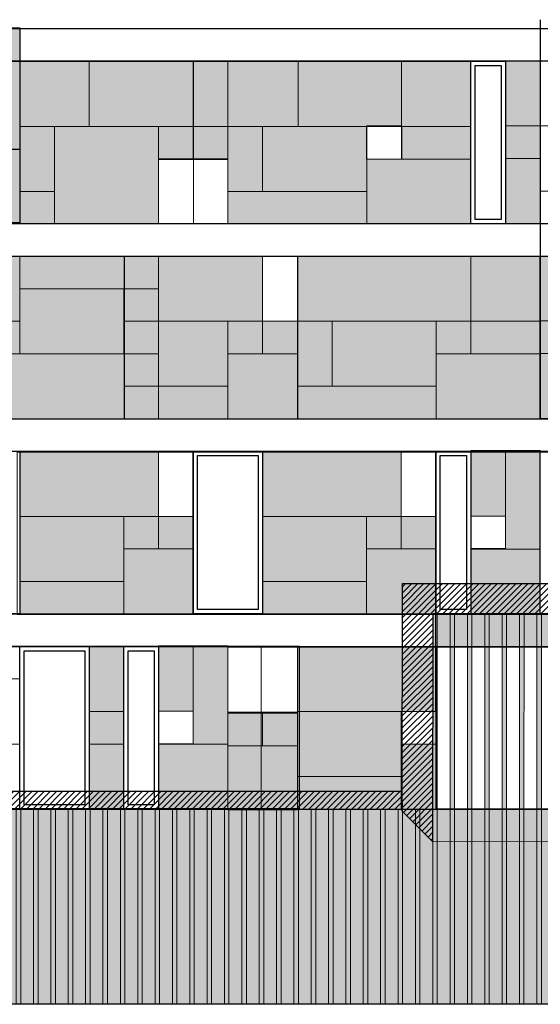
# Model space of a CAD drawing. Units: millimetres. Extents: x -1580709 to 1290750, y -126656 to 33416922.
# Drawn here: x 797373 to 809373, y 457515 to 480216 of the extents above; entities that cross this region are included whole.
import ezdxf

# ---------------------------------------------------------------- set-up
doc = ezdxf.new("R2010")
doc.units = ezdxf.units.MM
doc.header["$MEASUREMENT"] = 0
doc.header["$XCLIPFRAME"] = 0
doc.layers.add('0-ANNA', color=7, linetype='Continuous')
for name, color, linetype, lineweight, true_color in [('0-ANNA_Pen_No__22', 7, 'Continuous', 18, 0xf9fdd8), ('0-ANNA_Pen_No__250', 7, 'Continuous', 18, 0x494949), ('0-ANNA_Pen_No__253', 7, 'Continuous', 18, 0xb6b6b6), ('0-ANNA_Pen_No__27', 7, 'Continuous', 18, 0xec8265), ('0-ANNA_Pen_No__33', 7, 'Continuous', 18, 0xe34e24), ('0-ANNA_Pen_No__8', 7, 'Continuous', 18, 0x8002ff)]:
    doc.layers.add(name, color=color, linetype=linetype, lineweight=lineweight, true_color=true_color)
for name, color, linetype, lineweight in [('0-ANNA_Pen_No__36', 11, 'Continuous', 18), ('0-ANNA_Pen_No__5', 5, 'Continuous', 18), ('0-ANNA_Pen_No__7', 7, 'Continuous', 25), ('0-ANNA_Pen_No__9', 8, 'Continuous', 18)]:
    doc.layers.add(name, color=color, linetype=linetype, lineweight=lineweight)
picture_1 = doc.add_image_def('image1.jpg', size_in_pixel=(1201, 295))
picture_2 = doc.add_image_def('image3.jpg', size_in_pixel=(454, 425))
picture_3 = doc.add_image_def('image4.jpg', size_in_pixel=(680, 425))
picture_4 = doc.add_image_def('image2.jpg', size_in_pixel=(227, 425))
picture_5 = doc.add_image_def('image6.jpg', size_in_pixel=(454, 425))
pattern_1 = [(225, (-1485067.27, 658248.83), (-70.710678, 70.710678), [])]

msp = doc.modelspace()

# ---------------------------------------------------------------- hatches: boundary and pattern name
at = {"layer": '0-ANNA_Pen_No__22', "linetype": 'Continuous'}
for points in [[(795773.011, 480031.678), (795773.011, 475531.678), (797373.011, 475531.678), (797373.011, 480031.678)], [(801370.7, 477756.535), (801370.7, 479266.022), (797373.011, 479266.022), (797373.011, 477756.535)], [(801370.7, 479266.022), (801370.7, 477756.535), (802173.011, 477756.535), (802173.011, 479266.022)], [(803789.456, 479252.209), (802173.011, 479252.209), (802173.011, 477751.227), (803789.456, 477751.227)], [(803789.456, 479252.209), (803789.456, 477751.227), (807773.011, 477751.227), (807773.011, 479252.209)], [(803789.456, 477751.227), (805364.625, 477751.227), (805364.625, 477765.527), (806173.024, 477765.527), (806173.024, 479252.209), (803789.456, 479252.209)], [(806173.024, 479252.209), (806173.024, 477765.527), (806181.077, 477765.527), (806181.077, 477751.227), (807773.011, 477751.227), (807773.011, 479252.209)], [(808573.011, 477765.195), (809373.003, 477765.195), (809373.003, 479266.022), (808573.011, 479266.022)], [(798173.011, 477756.535), (797373.011, 477756.535), (797373.011, 476261.483), (798173.011, 476261.483)], [(800569.956, 475510.82), (800569.956, 477756.535), (798173.011, 477756.535), (798173.011, 476261.483), (798176.071, 476261.483), (798176.071, 475510.82)], [(800569.956, 477756.535), (800569.956, 476995.01), (802173.011, 476995.01), (802173.011, 477756.535)], [(802173.011, 476251.227), (802973.016, 476251.227), (802973.016, 477751.227), (802173.011, 477751.227)], [(802973.016, 476251.227), (805373.016, 476251.227), (805373.016, 477001.227), (805364.625, 477001.227), (805364.625, 477751.227), (802973.016, 477751.227)], [(806181.077, 477001.227), (807773.011, 477001.227), (807773.011, 477751.227), (806181.077, 477751.227)], [(808573.011, 477015.195), (809373.003, 477015.195), (809373.003, 477765.195), (808573.011, 477765.195)], [(805373.016, 477001.227), (805373.016, 475507.411), (807773.011, 475507.411), (807773.011, 477001.227)], [(808573.011, 475516.022), (809373.003, 475516.022), (809373.003, 477015.195), (808573.011, 477015.195)], [(797373.011, 476258.275), (797373.011, 475510.82), (798173.011, 475510.82), (798173.011, 476258.275)], [(802173.011, 475507.411), (805373.016, 475507.411), (805373.016, 476251.227), (802173.011, 476251.227)], [(797373.011, 473264.367), (797373.011, 474764.367), (794973.003, 474764.367), (794973.003, 473264.367)], [(797373.011, 474764.367), (794973.003, 474764.367), (794973.003, 471014.367), (800573.003, 471014.367), (800573.003, 474014.367), (799773.011, 474014.367), (799773.011, 472514.367), (797373.011, 472514.367)], [(797373.011, 474014.367), (800573.003, 474014.367), (800573.003, 474764.367), (794973.003, 474764.367), (794973.003, 471014.367), (800573.003, 471014.367), (800573.003, 472514.367), (797373.011, 472514.367)], [(796573.003, 472514.367), (800573.003, 472514.367), (800573.003, 474764.367), (794973.003, 474764.367), (794973.003, 471014.367), (796573.003, 471014.367)], [(796573.003, 471014.367), (800573.003, 471014.367), (800573.003, 474764.367), (794973.003, 474764.367), (794973.003, 472514.367), (796573.003, 472514.367)], [(799777.321, 473264.367), (802970.692, 473264.367), (802970.692, 474765.195), (799777.321, 474765.195)], [(806972.996, 471015.195), (809373.003, 471015.195), (809373.003, 474765.195), (803773.003, 474765.195), (803773.003, 471765.195), (804572.996, 471765.195), (804572.996, 473265.195), (806972.996, 473265.195)], [(806972.996, 471765.195), (803773.003, 471765.195), (803773.003, 471015.195), (809373.003, 471015.195), (809373.003, 474765.195), (803773.003, 474765.195), (803773.003, 473265.195), (806972.996, 473265.195)], [(807773.003, 473265.195), (803773.003, 473265.195), (803773.003, 471015.195), (809373.003, 471015.195), (809373.003, 474765.195), (807773.003, 474765.195)], [(807773.003, 474765.195), (803773.003, 474765.195), (803773.003, 471015.195), (809373.003, 471015.195), (809373.003, 473265.195), (807773.003, 473265.195)], [(797373.011, 473264.367), (796573.003, 473264.367), (796573.003, 472514.367), (797373.011, 472514.367)], [(802173.003, 471764.367), (802173.003, 473264.367), (799777.321, 473264.367), (799777.321, 471764.367)], [(802173.003, 473264.367), (802173.003, 472514.367), (802973.011, 472514.367), (802973.011, 473263.07), (802970.692, 473263.07), (802970.692, 473264.367)], [(802973.011, 472514.367), (803773.003, 472514.367), (803773.003, 473263.07), (802973.011, 473263.07)], [(806972.996, 472515.195), (807773.003, 472515.195), (807773.003, 473265.195), (806972.996, 473265.195)], [(807773.003, 472515.195), (809373.003, 472515.195), (809373.003, 473265.195), (807773.003, 473265.195)], [(802173.003, 471015.195), (803773.003, 471015.195), (803773.003, 472514.367), (802173.003, 472514.367)], [(806972.996, 471015.195), (809373.003, 471015.195), (809373.003, 472515.195), (806972.996, 472515.195)], [(799777.321, 471015.195), (802173.003, 471015.195), (802173.003, 471764.367), (799777.321, 471764.367)], [(797379.09, 468764.367), (800572.461, 468764.367), (800572.461, 470265.194), (797379.09, 470265.194)], [(802973.003, 468765.195), (806166.374, 468765.195), (806166.374, 470266.022), (802973.003, 470266.022)], [(807768.685, 468772.668), (808569.429, 468772.668), (808569.429, 470282.156), (807768.685, 470282.156)], [(808569.429, 468011.143), (809368.685, 468011.143), (809368.685, 470282.156), (808569.429, 470282.156)], [(799774.772, 467264.367), (799774.772, 468764.367), (797379.09, 468764.367), (797379.09, 467264.367)], [(799774.772, 468764.367), (799774.772, 468014.367), (800574.78, 468014.367), (800574.78, 468763.069), (800572.461, 468763.069), (800572.461, 468764.367)], [(800574.78, 468014.367), (801374.772, 468014.367), (801374.772, 468763.069), (800574.78, 468763.069)], [(805368.685, 467265.195), (805368.685, 468765.195), (802973.003, 468765.195), (802973.003, 467265.195)], [(805368.685, 468765.195), (805368.685, 468015.195), (806168.693, 468015.195), (806168.693, 468763.897), (806166.374, 468763.897), (806166.374, 468765.195)], [(806168.693, 468015.195), (806968.685, 468015.195), (806968.685, 468763.897), (806168.693, 468763.897)], [(799774.772, 466515.194), (801374.772, 466515.194), (801374.772, 468014.367), (799774.772, 468014.367)], [(805368.685, 466516.022), (806968.685, 466516.022), (806968.685, 468015.195), (805368.685, 468015.195)], [(807768.685, 468011.143), (807768.685, 466525.972), (809371.741, 466525.972), (809371.741, 468011.143)], [(797379.09, 466515.194), (799774.772, 466515.194), (799774.772, 467264.367), (797379.09, 467264.367)], [(802973.003, 466516.022), (805368.685, 466516.022), (805368.685, 467265.195), (802973.003, 467265.195)], [(798973.011, 464265.195), (799773.003, 464265.195), (799773.003, 465766.022), (798973.011, 465766.022)], [(800573.003, 464272.668), (801373.747, 464272.668), (801373.747, 465782.156), (800573.003, 465782.156)], [(801373.747, 463511.143), (802173.003, 463511.143), (802173.003, 465782.156), (801373.747, 465782.156)], [(803773.003, 464265.195), (806966.374, 464265.195), (806966.374, 465766.022), (803773.003, 465766.022)], [(798973.011, 463515.195), (799773.003, 463515.195), (799773.003, 464265.195), (798973.011, 464265.195)], [(806168.685, 462765.195), (806168.685, 464265.195), (803773.003, 464265.195), (803773.003, 462765.195)], [(802173.003, 463477.863), (803773.003, 463477.863), (803773.003, 464227.863), (802173.003, 464227.863)], [(798973.011, 462016.022), (799773.003, 462016.022), (799773.003, 463515.195), (798973.011, 463515.195)], [(800573.003, 463511.143), (800573.003, 462025.972), (802176.059, 462025.972), (802176.059, 463511.143)], [(802173.003, 463477.863), (802173.003, 461998.876), (803773.003, 461998.875), (803773.003, 463477.863)], [(806973.003, 462016.022), (806973.003, 463515.195), (806168.685, 463515.195), (806168.685, 462016.022)], [(803773.003, 462016.022), (806168.685, 462016.022), (806168.685, 462765.195), (803773.003, 462765.195)]]:
    msp.add_hatch(color=256, dxfattribs=at).paths.add_polyline_path(points)
h = msp.add_hatch(color=256, dxfattribs=at)
h.paths.add_polyline_path([(809373.003, 471016.022), (814743.003, 471010.82), (814743.003, 474756.535), (809373.003, 474766.022)])
h.paths.add_polyline_path([(811773.003, 472522.206), (810973.003, 472522.206), (810973.003, 473271.104), (811773.003, 473271.104)], flags=0)
at = {"layer": '0-ANNA_Pen_No__250', "linetype": 'Continuous'}
h = msp.add_hatch(dxfattribs=at)
h.set_pattern_fill('ANSI31', color=256, style=0, pattern_type=2)
h.set_pattern_definition(pattern_1)
h.paths.add_polyline_path([(818197.449, 466515.882), (817497.949, 467215.382), (806193.968, 467214.686), (806191.538, 461967.672), (806890.758, 461268.452), (806893.188, 466515.185)])
h = msp.add_hatch(dxfattribs=at)
h.set_pattern_fill('ANSI31', color=256, style=0, pattern_type=2)
h.set_pattern_definition(pattern_1)
h.paths.add_polyline_path([(806191.747, 462418.55), (744573.048, 462420.847), (744576.267, 462015.847), (806197.169, 462016.022)])
at = {"layer": '0-ANNA_Pen_No__253', "linetype": 'Continuous'}
for points in [[(806893.188, 465766.022), (818197.285, 465760.786), (818197.169, 466516.022), (806893.188, 466515.185)], [(806893.188, 461266.022), (818197.285, 461260.786), (818197.169, 462016.022), (806893.188, 462015.185)]]:
    msp.add_hatch(color=256, dxfattribs=at).paths.add_polyline_path(points)
at = {"layer": '0-ANNA_Pen_No__33', "linetype": 'Continuous'}
for points in [[(806893.188, 462016.013), (806997.169, 462016.013), (806997.309, 466516.013), (806893.188, 466515.185)], [(807293.188, 462016.013), (807397.169, 462016.013), (807397.309, 466516.013), (807293.188, 466515.185)], [(807693.188, 462016.013), (807797.169, 462016.013), (807797.309, 466516.013), (807693.188, 466515.185)], [(808093.188, 462016.013), (808197.169, 462016.013), (808197.309, 466516.013), (808093.188, 466515.185)], [(808493.188, 462016.013), (808597.169, 462016.013), (808597.309, 466516.013), (808493.188, 466515.185)], [(808893.188, 462016.013), (808997.169, 462016.013), (808997.309, 466516.013), (808893.188, 466515.185)], [(809293.188, 462016.013), (809397.169, 462016.013), (809397.309, 466516.013), (809293.188, 466515.185)], [(797293.048, 457516.013), (797397.028, 457516.013), (797397.169, 462016.013), (797293.048, 462015.185)], [(797693.048, 457516.013), (797797.028, 457516.013), (797797.169, 462016.013), (797693.048, 462015.185)], [(798093.048, 457516.013), (798197.028, 457516.013), (798197.169, 462016.013), (798093.048, 462015.185)], [(798493.048, 457516.013), (798597.028, 457516.013), (798597.169, 462016.013), (798493.048, 462015.185)], [(798893.048, 457516.013), (798997.028, 457516.013), (798997.169, 462016.013), (798893.048, 462015.185)], [(799293.048, 457516.013), (799397.028, 457516.013), (799397.169, 462016.013), (799293.048, 462015.185)], [(799693.048, 457516.013), (799797.028, 457516.013), (799797.169, 462016.013), (799693.048, 462015.185)], [(800093.048, 457516.013), (800197.028, 457516.013), (800197.169, 462016.013), (800093.048, 462015.185)], [(800493.048, 457516.013), (800597.028, 457516.013), (800597.169, 462016.013), (800493.048, 462015.185)], [(800893.048, 457516.013), (800997.028, 457516.013), (800997.169, 462016.013), (800893.048, 462015.185)], [(801293.048, 457516.013), (801397.028, 457516.013), (801397.169, 462016.013), (801293.048, 462015.185)], [(801693.048, 457516.013), (801797.028, 457516.013), (801797.169, 462016.013), (801693.048, 462015.185)], [(802093.048, 457516.013), (802197.028, 457516.013), (802197.169, 462016.013), (802093.048, 462015.185)], [(802493.048, 457516.013), (802597.028, 457516.013), (802597.169, 462016.013), (802493.048, 462015.185)], [(802893.048, 457516.013), (802997.028, 457516.013), (802997.169, 462016.013), (802893.048, 462015.185)], [(803293.048, 457516.013), (803397.028, 457516.013), (803397.169, 462016.013), (803293.048, 462015.185)], [(803693.048, 457516.013), (803797.028, 457516.013), (803797.169, 462016.013), (803693.048, 462015.185)], [(804093.048, 457516.013), (804197.028, 457516.013), (804197.169, 462016.013), (804093.048, 462015.185)], [(804493.048, 457516.013), (804597.028, 457516.013), (804597.169, 462016.013), (804493.048, 462015.185)], [(804893.048, 457516.013), (804997.028, 457516.013), (804997.169, 462016.013), (804893.048, 462015.185)], [(805293.048, 457516.013), (805397.028, 457516.013), (805397.169, 462016.013), (805293.048, 462015.185)], [(805693.048, 457516.013), (805797.028, 457516.013), (805797.169, 462016.013), (805693.048, 462015.185)], [(806093.048, 457516.013), (806197.028, 457516.013), (806197.169, 462016.013), (806093.048, 462015.185)], [(806493.048, 457516.013), (806597.028, 457516.013), (806597.169, 462016.013), (806493.048, 462015.185)], [(806893.048, 457516.013), (806997.028, 457516.013), (806997.169, 462016.013), (806893.048, 462015.185)], [(807293.048, 457516.013), (807397.028, 457516.013), (807397.169, 462016.013), (807293.048, 462015.185)], [(807693.048, 457516.013), (807797.028, 457516.013), (807797.169, 462016.013), (807693.048, 462015.185)], [(808093.048, 457516.013), (808197.028, 457516.013), (808197.169, 462016.013), (808093.048, 462015.185)], [(808493.048, 457516.013), (808597.028, 457516.013), (808597.169, 462016.013), (808493.048, 462015.185)], [(808893.048, 457516.013), (808997.028, 457516.013), (808997.169, 462016.013), (808893.048, 462015.185)], [(809293.048, 457516.013), (809397.028, 457516.013), (809397.169, 462016.013), (809293.048, 462015.185)]]:
    msp.add_hatch(color=256, dxfattribs=at).paths.add_polyline_path(points)
at = {"layer": '0-ANNA_Pen_No__36', "linetype": 'Continuous'}
msp.add_hatch(color=256, dxfattribs=at).paths.add_polyline_path([(706493.813, 457516.022), (846146.734, 457515.227), (846146.734, 471024.324), (835472.999, 471024.324), (835473.003, 462016.022), (706493.813, 462016.022)])

# ---------------------------------------------------------------- linework, layer by layer
at = {"layer": '0-ANNA_Pen_No__253', "linetype": 'Continuous', "flags": 128}
for points in [[(806893.188, 465766.022), (806893.188, 466515.185), (818197.169, 466516.022), (818197.285, 465760.786)], [(806893.188, 461266.022), (806893.188, 462015.185), (818197.169, 462016.022), (818197.285, 461260.786)]]:
    msp.add_lwpolyline(points, close=True, dxfattribs=at)
at = {"layer": '0-ANNA_Pen_No__27', "linetype": 'Continuous', "flags": 128}
for points in [[(797373.011, 479266.022), (802173.011, 479266.022)], [(797373.011, 479266.022), (797373.011, 475510.82)], [(798973.019, 477756.535), (798973.019, 479252.091)], [(801370.7, 477007.636), (801370.7, 479266.022)], [(802173.011, 479266.022), (802173.011, 475510.82)], [(807773.011, 475507.411), (807773.011, 479252.209), (802173.011, 479252.209), (802173.011, 475500.4)], [(803789.456, 477751.227), (803789.456, 479252.209)], [(806173.024, 477001.227), (806173.024, 479252.209)], [(808573.011, 475516.022), (808573.011, 479259.011)], [(808573.011, 479259.011), (809373.003, 479259.011)], [(809373.003, 475516.022), (809373.003, 479259.011)], [(797373.011, 477756.535), (802169.964, 477756.535)], [(798173.011, 475514.458), (798173.011, 477764.458)], [(800569.956, 475499.888), (800569.956, 477758.275)], [(807773.011, 477751.227), (802173.011, 477751.227)], [(802973.016, 476251.227), (802973.016, 477751.227)], [(805373.016, 475507.411), (805373.016, 477757.411)], [(808573.011, 477765.195), (809373.003, 477765.195)], [(813373.011, 477765.195), (809373.003, 477765.195)], [(800569.956, 476995.01), (802171.708, 476995.01)], [(807773.011, 477001.227), (805373.016, 477001.227)], [(808573.011, 477015.195), (809373.003, 477015.195)], [(812573.003, 476265.195), (809373.003, 476265.195)], [(798173.011, 476258.275), (797373.011, 476258.275)], [(805373.016, 476251.227), (802173.016, 476251.227)], [(797373.011, 475510.82), (802173.011, 475510.82)], [(802173.016, 475507.411), (807773.011, 475507.411)], [(808573.011, 475516.022), (809373.003, 475516.022)], [(800573.003, 471014.367), (794973.003, 471014.367), (794973.003, 474764.367), (800573.003, 474764.367), (800573.003, 471020.55)], [(797373.011, 474758.183), (797373.011, 472508.183)], [(802973.011, 472514.367), (802973.011, 474758.183)], [(803773.003, 474765.195), (809373.003, 474765.195), (809373.003, 471015.195), (803773.003, 471015.195), (803773.003, 474759.011)], [(807773.003, 472515.195), (807773.003, 474759.011)], [(797373.011, 474014.367), (800573.011, 474014.367)], [(799773.011, 474014.367), (799773.011, 472514.367)], [(796573.003, 473264.367), (797373.011, 473264.367)], [(802973.011, 473264.367), (799777.321, 473264.367)], [(802173.003, 471020.551), (802173.003, 473270.551)], [(802973.011, 473264.367), (803773.003, 473264.367)], [(807773.003, 473265.195), (803772.996, 473265.195)], [(804572.996, 471765.195), (804572.996, 473265.195)], [(806972.996, 471021.378), (806972.996, 473271.378)], [(807773.003, 473265.195), (809373.003, 473265.195)], [(809373.003, 473272.206), (814743.003, 473272.206)], [(796573.003, 472514.367), (800573.011, 472514.367)], [(802973.011, 472514.367), (802173.003, 472514.367)], [(802973.011, 472514.367), (803773.003, 472514.367)], [(807773.003, 472515.195), (806972.996, 472515.195)], [(807773.003, 472515.195), (809373.003, 472515.195)], [(809373.003, 472522.206), (811773.003, 472522.206)], [(802173.003, 471764.367), (799777.321, 471764.367)], [(806972.996, 471765.195), (803772.996, 471765.195)], [(800574.78, 468014.367), (800574.78, 470258.183)], [(806168.693, 468015.195), (806168.693, 470259.011)], [(807768.685, 470282.156), (809371.741, 470282.156)], [(807768.685, 466516.022), (807768.685, 470282.156)], [(808569.429, 468023.77), (808569.429, 470282.156)], [(809368.685, 466516.022), (809368.685, 470282.156)], [(800574.78, 468764.367), (797379.09, 468764.367)], [(799774.772, 466520.55), (799774.772, 468770.55)], [(800574.78, 468764.367), (801374.772, 468764.367)], [(806168.693, 468765.195), (802973.003, 468765.195)], [(805368.685, 466521.378), (805368.685, 468771.378)], [(806168.693, 468765.195), (806968.685, 468765.195)], [(800574.78, 468014.367), (799774.772, 468014.367)], [(800574.78, 468014.367), (801374.772, 468014.367)], [(806168.693, 468015.195), (805368.685, 468015.195)], [(806168.693, 468015.195), (806968.685, 468015.195)], [(807768.685, 468011.143), (809370.437, 468011.143)], [(799774.772, 467264.367), (797379.09, 467264.367)], [(805368.685, 467265.195), (802973.003, 467265.195)], [(807768.685, 466516.022), (809371.741, 466516.022)], [(798973.011, 462016.022), (798973.011, 465759.011)], [(798973.011, 465759.011), (799773.003, 465759.011)], [(799773.003, 462016.022), (799773.003, 465759.011)], [(800573.003, 465782.156), (802176.059, 465782.156)], [(800573.003, 462016.022), (800573.003, 465782.156)], [(801373.747, 463523.77), (801373.747, 465782.156)], [(802173.003, 462016.022), (802173.003, 465782.156)], [(802173.003, 465748.875), (803773.003, 465748.875)], [(803773.003, 465748.875), (803773.003, 461998.875), (802173.003, 461998.876)], [(802173.003, 461998.876), (802173.003, 465748.875)], [(806973.003, 465766.022), (803773.003, 465766.022)], [(806973.003, 465766.022), (806973.003, 462016.022)], [(794173.011, 465016.022), (797373.011, 465016.022)], [(798973.011, 464265.195), (799773.003, 464265.195)], [(806968.693, 464265.195), (803773.003, 464265.195)], [(806168.685, 462021.378), (806168.685, 464271.378)], [(802169.948, 464227.863), (803771.7, 464227.863)], [(802973.003, 463490.489), (802973.003, 464227.863)], [(793373.003, 463516.022), (797373.011, 463516.022)], [(798973.011, 463515.195), (799773.003, 463515.195)], [(800573.003, 463511.143), (802174.755, 463511.143)], [(802169.948, 463477.863), (803771.7, 463477.863)], [(806968.693, 463515.195), (806168.685, 463515.195)], [(806168.685, 462765.195), (803773.003, 462765.195)], [(798973.011, 462016.022), (799773.003, 462016.022)], [(800573.003, 462016.022), (802176.059, 462016.022)], [(806973.003, 462016.022), (803773.003, 462016.022)]]:
    msp.add_lwpolyline(points, dxfattribs=at)
at = {"layer": '0-ANNA_Pen_No__5', "linetype": 'Continuous'}
for p, q in [((797373.011, 480030.023), (795773.011, 480030.023)), ((797373.011, 477395.023), (797373.011, 477230.023))]:
    msp.add_line(p, q, dxfattribs=at)
at = {"layer": '0-ANNA_Pen_No__7', "linetype": 'Continuous'}
msp.add_line((795773.011, 477230.023), (797373.011, 477230.023), dxfattribs=at)
at = {"layer": '0-ANNA_Pen_No__7', "linetype": 'Continuous', "flags": 128}
for points in [[(809373.003, 480216.022), (809373.003, 471016.022)], [(661756.144, 480016.022), (894113.523, 480016.022)], [(707131.179, 480016.022), (831962.276, 480016.022)], [(749812.366, 479266.022), (846373.003, 479266.022)], [(749812.366, 479266.022), (846373.003, 479266.022)], [(797677.935, 479266.022), (846373.003, 479266.022)], [(706894.486, 475516.022), (846373.003, 475516.022)], [(749812.366, 475516.022), (846373.003, 475516.022)], [(797677.935, 475516.022), (846373.003, 475516.022)], [(706894.486, 474766.022), (846373.003, 474766.022)], [(706894.486, 474766.022), (846373.003, 474766.022)], [(749812.366, 474766.022), (846373.003, 474766.022)], [(797677.935, 474766.022), (846373.003, 474766.022)], [(797677.935, 474766.022), (846373.003, 474766.022)], [(799777.321, 474765.195), (799777.321, 471015.195)], [(803773.003, 474765.195), (803773.003, 471015.195)], [(701784.486, 471016.022), (820043.003, 471016.022)], [(749812.366, 471016.022), (820043.003, 471016.022)], [(797677.935, 471016.022), (820043.003, 471016.022)], [(707444.486, 470266.022), (820043.003, 470266.022)], [(749812.366, 470266.022), (835473.003, 470266.022)], [(749812.366, 470266.022), (835473.003, 470266.022)], [(749812.366, 470266.022), (835473.003, 470266.022)], [(797379.09, 470265.194), (797379.09, 466515.194)], [(797677.935, 470266.022), (835473.003, 470266.022)], [(797677.935, 470266.022), (835473.003, 470266.022)], [(801374.772, 470265.194), (801374.772, 466515.194)], [(802973.003, 470266.022), (802973.003, 466516.022)], [(806968.685, 470266.022), (806968.685, 466516.022)], [(707444.486, 466516.022), (835473.003, 466516.022)], [(797677.935, 466516.022), (835473.003, 466516.022)], [(707444.486, 465766.022), (835473.003, 465766.022)], [(803773.003, 465766.022), (803773.003, 462016.022)], [(749812.366, 462016.022), (835473.003, 462016.022)]]:
    msp.add_lwpolyline(points, dxfattribs=at)
for points in [[(795773.011, 480031.678), (797373.011, 480031.678), (797373.011, 475531.678), (795773.011, 475531.678)], [(807773.011, 479257.411), (808573.011, 479257.411), (808573.011, 475507.411), (807773.011, 475507.411)], [(807873.011, 479157.411), (808473.011, 479157.411), (808473.011, 475607.411), (807873.011, 475607.411)], [(809373.003, 471016.022), (809373.003, 474766.022), (814743.003, 474756.535), (814743.003, 471010.82)], [(706493.813, 457516.022), (706493.813, 462016.022), (835473.003, 462016.022), (835472.999, 471024.324), (846146.734, 471024.324), (846146.734, 457515.227)], [(796579.09, 470265.04), (797379.09, 470265.04), (797379.09, 466515.04), (796579.09, 466515.04)], [(801373.003, 470266.022), (802973.003, 470266.022), (802973.003, 466516.022), (801373.003, 466516.022)], [(801473.003, 470166.022), (802873.003, 470166.022), (802873.003, 466616.022), (801473.003, 466616.022)], [(806968.685, 470266.022), (807768.685, 470266.022), (807768.685, 466516.022), (806968.685, 466516.022)], [(807068.685, 470166.022), (807668.685, 470166.022), (807668.685, 466616.022), (807068.685, 466616.022)], [(809371.741, 470265.041), (810171.741, 470265.041), (810171.741, 466515.041), (809371.741, 466515.041)], [(818197.449, 466515.882), (806893.188, 466515.185), (806890.758, 461268.452), (806191.538, 461967.672), (806193.968, 467214.686), (817497.949, 467215.382)], [(818171.853, 466516.022), (818197.169, 462016.022), (806973.003, 462016.022), (806968.685, 466516.022)], [(797373.011, 465766.022), (798973.011, 465766.022), (798973.011, 462016.022), (797373.011, 462016.022)], [(797473.011, 465666.022), (798873.011, 465666.022), (798873.011, 462116.022), (797473.011, 462116.022)], [(799773.003, 465766.022), (800573.003, 465766.022), (800573.003, 462016.022), (799773.003, 462016.022)], [(799873.003, 465666.022), (800473.003, 465666.022), (800473.003, 462116.022), (799873.003, 462116.022)], [(806191.747, 462418.55), (744573.048, 462420.847), (744576.267, 462015.847), (806197.169, 462016.022)]]:
    msp.add_lwpolyline(points, close=True, dxfattribs=at)
at = {"layer": '0-ANNA_Pen_No__8', "linetype": 'Continuous', "flags": 128}
msp.add_lwpolyline([(705366.229, 457516.022), (835473.003, 457516.022)], dxfattribs=at)
at = {"layer": '0-ANNA_Pen_No__9', "linetype": 'Continuous', "flags": 128}
for points in [[(806893.188, 462016.013), (806893.188, 466515.185), (806997.309, 466516.013), (806997.169, 462016.013)], [(807293.188, 462016.013), (807293.188, 466515.185), (807397.309, 466516.013), (807397.169, 462016.013)], [(807693.188, 462016.013), (807693.188, 466515.185), (807797.309, 466516.013), (807797.169, 462016.013)], [(808093.188, 462016.013), (808093.188, 466515.185), (808197.309, 466516.013), (808197.169, 462016.013)], [(808493.188, 462016.013), (808493.188, 466515.185), (808597.309, 466516.013), (808597.169, 462016.013)], [(808893.188, 462016.013), (808893.188, 466515.185), (808997.309, 466516.013), (808997.169, 462016.013)], [(809293.188, 462016.013), (809293.188, 466515.185), (809397.309, 466516.013), (809397.169, 462016.013)], [(797293.048, 457516.013), (797293.048, 462015.185), (797397.169, 462016.013), (797397.028, 457516.013)], [(797693.048, 457516.013), (797693.048, 462015.185), (797797.169, 462016.013), (797797.028, 457516.013)], [(798093.048, 457516.013), (798093.048, 462015.185), (798197.169, 462016.013), (798197.028, 457516.013)], [(798493.048, 457516.013), (798493.048, 462015.185), (798597.169, 462016.013), (798597.028, 457516.013)], [(798893.048, 457516.013), (798893.048, 462015.185), (798997.169, 462016.013), (798997.028, 457516.013)], [(799293.048, 457516.013), (799293.048, 462015.185), (799397.169, 462016.013), (799397.028, 457516.013)], [(799693.048, 457516.013), (799693.048, 462015.185), (799797.169, 462016.013), (799797.028, 457516.013)], [(800093.048, 457516.013), (800093.048, 462015.185), (800197.169, 462016.013), (800197.028, 457516.013)], [(800493.048, 457516.013), (800493.048, 462015.185), (800597.169, 462016.013), (800597.028, 457516.013)], [(800893.048, 457516.013), (800893.048, 462015.185), (800997.169, 462016.013), (800997.028, 457516.013)], [(801293.048, 457516.013), (801293.048, 462015.185), (801397.169, 462016.013), (801397.028, 457516.013)], [(801693.048, 457516.013), (801693.048, 462015.185), (801797.169, 462016.013), (801797.028, 457516.013)], [(802093.048, 457516.013), (802093.048, 462015.185), (802197.169, 462016.013), (802197.028, 457516.013)], [(802493.048, 457516.013), (802493.048, 462015.185), (802597.169, 462016.013), (802597.028, 457516.013)], [(802893.048, 457516.013), (802893.048, 462015.185), (802997.169, 462016.013), (802997.028, 457516.013)], [(803293.048, 457516.013), (803293.048, 462015.185), (803397.169, 462016.013), (803397.028, 457516.013)], [(803693.048, 457516.013), (803693.048, 462015.185), (803797.169, 462016.013), (803797.028, 457516.013)], [(804093.048, 457516.013), (804093.048, 462015.185), (804197.169, 462016.013), (804197.028, 457516.013)], [(804493.048, 457516.013), (804493.048, 462015.185), (804597.169, 462016.013), (804597.028, 457516.013)], [(804893.048, 457516.013), (804893.048, 462015.185), (804997.169, 462016.013), (804997.028, 457516.013)], [(805293.048, 457516.013), (805293.048, 462015.185), (805397.169, 462016.013), (805397.028, 457516.013)], [(805693.048, 457516.013), (805693.048, 462015.185), (805797.169, 462016.013), (805797.028, 457516.013)], [(806093.048, 457516.013), (806093.048, 462015.185), (806197.169, 462016.013), (806197.028, 457516.013)], [(806493.048, 457516.013), (806493.048, 462015.185), (806597.169, 462016.013), (806597.028, 457516.013)], [(806893.048, 457516.013), (806893.048, 462015.185), (806997.169, 462016.013), (806997.028, 457516.013)], [(807293.048, 457516.013), (807293.048, 462015.185), (807397.169, 462016.013), (807397.028, 457516.013)], [(807693.048, 457516.013), (807693.048, 462015.185), (807797.169, 462016.013), (807797.028, 457516.013)], [(808093.048, 457516.013), (808093.048, 462015.185), (808197.169, 462016.013), (808197.028, 457516.013)], [(808493.048, 457516.013), (808493.048, 462015.185), (808597.169, 462016.013), (808597.028, 457516.013)], [(808893.048, 457516.013), (808893.048, 462015.185), (808997.169, 462016.013), (808997.028, 457516.013)], [(809293.048, 457516.013), (809293.048, 462015.185), (809397.169, 462016.013), (809397.028, 457516.013)]]:
    msp.add_lwpolyline(points, close=True, dxfattribs=at)

# ---------------------------------------------------------------- referenced raster images: frames only (the image files are external)
at = {"layer": '0-ANNA', "color": 1, "linetype": 'Continuous', "lineweight": 13}
image = msp.add_image(picture_1, insert=(801377.334, 479252.021), size_in_units=(15245.633, 3744.764), rotation=180, dxfattribs=at)
image.set_boundary_path([(-0.5, -0.5), (1200.5, 294.5)])
image = msp.add_image(picture_1, insert=(808573.011, 479252.175), size_in_units=(15245.633, 3744.764), rotation=180, dxfattribs=at)
image.set_boundary_path([(-0.5, -0.5), (1200.5, 294.5)])
image = msp.add_image(picture_2, insert=(806181.077, 477765.527), size_in_units=(816.452, 764.3), rotation=180, dxfattribs=at)
image.set_boundary_path([(-0.5, -0.5), (453.5, 424.5)])
image = msp.add_image(picture_2, insert=(802173.011, 477008.617), size_in_units=(1600, 1497.797), rotation=180, dxfattribs=at)
image.set_boundary_path([(-0.5, -0.5), (453.5, 424.5)])
image = msp.add_image(picture_4, insert=(803773.003, 474765.195), size_in_units=(802.311, 1502.125), rotation=180, dxfattribs=at)
image.set_boundary_path([(-0.5, -0.5), (226.5, 424.5)])
image = msp.add_image(picture_3, insert=(797373.011, 472514.367), size_in_units=(2400, 1500), dxfattribs=at)
image.set_boundary_path([(-0.5, -0.5), (679.5, 424.5)])
image = msp.add_image(picture_3, insert=(806972.996, 473265.195), size_in_units=(2400, 1500), rotation=180, dxfattribs=at)
image.set_boundary_path([(-0.5, -0.5), (679.5, 424.5)])
image = msp.add_image(picture_1, insert=(812558.323, 470247.893), size_in_units=(15245.633, 3744.764), rotation=180, dxfattribs=at)
image.set_boundary_path([(-0.5, -0.5), (1200.5, 294.5)])
image = msp.add_image(picture_4, insert=(801374.772, 470265.194), size_in_units=(802.311, 1502.125), rotation=180, dxfattribs=at)
image.set_boundary_path([(-0.5, -0.5), (226.5, 424.5)])
image = msp.add_image(picture_4, insert=(806968.685, 470266.022), size_in_units=(802.311, 1502.125), rotation=180, dxfattribs=at)
image.set_boundary_path([(-0.5, -0.5), (226.5, 424.5)])
image = msp.add_image(picture_2, insert=(807768.693, 468023.77), size_in_units=(800, 748.899), dxfattribs=at)
image.set_boundary_path([(-0.5, -0.5), (453.5, 424.5)])
image = msp.add_image(picture_1, insert=(803825.994, 465772.849), size_in_units=(15245.633, 3744.764), rotation=180, dxfattribs=at)
image.set_boundary_path([(-0.5, -0.5), (1200.5, 294.5)])
image = msp.add_image(picture_2, insert=(803773.003, 465748.875), size_in_units=(1600, 1497.797), rotation=180, dxfattribs=at)
image.set_boundary_path([(-0.5, -0.5), (453.5, 424.5)])
image = msp.add_image(picture_1, insert=(818183.875, 465748.875), size_in_units=(15245.633, 3744.764), rotation=180, dxfattribs=at)
image.set_boundary_path([(-0.5, -0.5), (1200.5, 294.5)])
image = msp.add_image(picture_2, insert=(800573.011, 463523.77), size_in_units=(800, 748.899), dxfattribs=at)
image.set_boundary_path([(-0.5, -0.5), (453.5, 424.5)])
image = msp.add_image(picture_5, insert=(806983.505, 464264.084), size_in_units=(799.99, 748.889), rotation=180, dxfattribs=at)
image.set_boundary_path([(-0.5, -0.5), (453.5, 424.5)])

doc.saveas('drawing.dxf')
